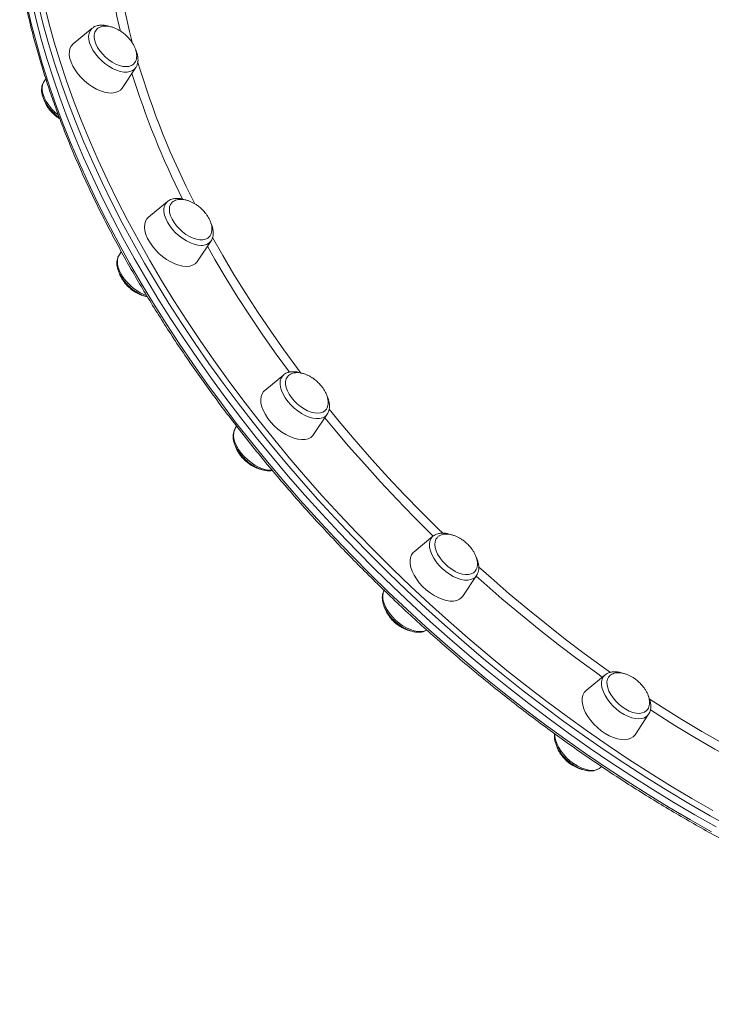
# Model space of a CAD drawing. Units: millimetres. Extents: x -19311 to 24870, y -5431 to 8544.
# Drawn here: x -8063 to -7728, y 5568 to 6045 of the extents above; entities that cross this region are included whole.
import ezdxf

# ---------------------------------------------------------------- set-up
doc = ezdxf.new("R2010")
doc.units = ezdxf.units.MM

msp = doc.modelspace()

# ---------------------------------------------------------------- linework, layer by layer
at = {"color": 7, "linetype": 'Continuous', "lineweight": 15}
for p, q in [((-8027.43, 6040.48), (-8036.61, 6032.94)), ((-8027.43, 6040.48), (-8027.34, 6040.55)), ((-8018.89, 6041.29), (-8019.89, 6041.58)), ((-8012.96, 6011.54), (-8006.37, 6021.42)), ((-8049.9, 6016.03), (-8050.87, 6014.58)), ((-7991.02, 5956.65), (-8000.2, 5949.11)), ((-7991.02, 5956.65), (-7990.91, 5956.74)), ((-7976.55, 5927.71), (-7969.96, 5937.59)), ((-8013.36, 5932.4), (-8014.46, 5930.76)), ((-7934.81, 5872.83), (-7934.73, 5872.89)), ((-7934.81, 5872.83), (-7943.99, 5865.29)), ((-7920.34, 5843.89), (-7913.75, 5853.77)), ((-7957.58, 5847.93), (-7958.25, 5846.93)), ((-7862.63, 5794.72), (-7871.8, 5787.18)), ((-7860.07, 5794.52), (-7860.31, 5794.35)), ((-7848.16, 5765.78), (-7841.57, 5775.66)), ((-7779.38, 5727.64), (-7788.56, 5720.1)), ((-7764.91, 5698.7), (-7758.32, 5708.58)), ((-7758.23, 5708.73), (-7758.32, 5708.58)), ((-7781.76, 5682.68), (-7781.05, 5683.26))]:
    msp.add_line(p, q, dxfattribs=at)
at = {"color": 8, "linetype": 'Continuous', "lineweight": 15, "flags": 128}
for points in [[(-7992.33, 6186.7), (-7993.69, 6184.71), (-7997.19, 6179.15), (-8000.41, 6173.38), (-8003.35, 6167.39), (-8006.02, 6161.19), (-8008.4, 6154.8), (-8010.5, 6148.2), (-8012.31, 6141.42), (-8013.83, 6134.45), (-8015.07, 6127.3), (-8016.01, 6119.99), (-8016.66, 6112.5), (-8017.02, 6104.86), (-8017.09, 6097.07), (-8016.87, 6089.14), (-8016.35, 6081.07), (-8015.54, 6072.87), (-8014.44, 6064.55), (-8013.05, 6056.12), (-8011.37, 6047.58), (-8009.41, 6038.94), (-8007.93, 6033.09)], [(-8058.9, 6051.26), (-8056.75, 6042.05), (-8054.31, 6032.76), (-8051.59, 6023.38), (-8048.58, 6013.93), (-8045.3, 6004.42), (-8041.75, 5994.84), (-8037.92, 5985.22), (-8033.82, 5975.55), (-8029.45, 5965.84), (-8024.82, 5956.11), (-8019.93, 5946.36), (-8014.79, 5936.6), (-8009.39, 5926.83), (-8003.75, 5917.06), (-7997.86, 5907.31), (-7991.74, 5897.58), (-7985.38, 5887.88), (-7978.8, 5878.21), (-7971.99, 5868.58), (-7964.97, 5859.01), (-7957.74, 5849.49), (-7950.3, 5840.04), (-7942.66, 5830.66), (-7934.83, 5821.37), (-7926.81, 5812.17), (-7918.61, 5803.06), (-7910.24, 5794.05), (-7901.7, 5785.16), (-7893, 5776.39), (-7884.15, 5767.74), (-7875.16, 5759.22), (-7866.02, 5750.84), (-7856.75, 5742.61), (-7847.36, 5734.54), (-7837.86, 5726.62), (-7828.24, 5718.86), (-7818.53, 5711.28), (-7808.72, 5703.88), (-7798.83, 5696.66), (-7788.86, 5689.63), (-7778.82, 5682.8), (-7768.72, 5676.17), (-7758.57, 5669.74), (-7748.37, 5663.53), (-7738.14, 5657.54), (-7727.88, 5651.76)], [(-8007.66, 5936.64), (-8012.93, 5946.4), (-8017.95, 5956.16), (-8022.71, 5965.91), (-8027.21, 5975.62), (-8031.44, 5985.31), (-8035.41, 5994.96), (-8039.1, 6004.56), (-8042.52, 6014.11), (-8045.66, 6023.59), (-8048.52, 6033.01), (-8051.1, 6042.34), (-8053.4, 6051.59)], [(-8050.66, 6052.3), (-8048.38, 6043.09), (-8045.81, 6033.8), (-8042.96, 6024.42), (-8039.83, 6014.98), (-8036.43, 6005.48), (-8032.75, 5995.92), (-8028.81, 5986.32), (-8024.59, 5976.68), (-8020.11, 5967), (-8015.37, 5957.3), (-8010.38, 5947.59), (-8005.13, 5937.87)], [(-8013.95, 6019.61), (-8015.77, 6020.2), (-8017.62, 6021.04), (-8019.47, 6022.12), (-8021.27, 6023.39), (-8022.96, 6024.85), (-8024.52, 6026.44), (-8025.91, 6028.13), (-8027.08, 6029.87), (-8028.01, 6031.64), (-8028.68, 6033.37), (-8029.07, 6035.03), (-8029.17, 6036.58), (-8028.98, 6037.98), (-8028.5, 6039.19), (-8027.75, 6040.19), (-8027.43, 6040.48)], [(-8006.37, 6021.42), (-8006.93, 6020.74), (-8007.94, 6019.98), (-8009.18, 6019.48), (-8010.62, 6019.25), (-8012.22, 6019.29), (-8013.95, 6019.61)], [(-8043.79, 5998.44), (-8043.82, 5998.47), (-8045.52, 5999.92), (-8047.08, 6001.51), (-8048.46, 6003.2), (-8049.64, 6004.95), (-8050.57, 6006.71), (-8051.24, 6008.44), (-8051.63, 6010.1), (-8051.73, 6011.65), (-8051.54, 6013.05), (-8051.06, 6014.26), (-8050.87, 6014.58)], [(-7974.73, 5935.41), (-7976.38, 5935.55), (-7978.15, 5935.96), (-7979.98, 5936.63), (-7981.84, 5937.55), (-7983.67, 5938.7), (-7985.44, 5940.04), (-7987.09, 5941.54), (-7988.6, 5943.17), (-7989.92, 5944.88), (-7991.01, 5946.64), (-7991.86, 5948.39), (-7992.43, 5950.11), (-7992.73, 5951.74), (-7992.73, 5953.24), (-7992.45, 5954.58), (-7991.88, 5955.72), (-7991.04, 5956.64), (-7991.02, 5956.65)], [(-7718.29, 5653.88), (-7728.56, 5659.54), (-7738.8, 5665.43), (-7749.02, 5671.54), (-7759.19, 5677.86), (-7769.32, 5684.39), (-7779.39, 5691.12), (-7789.39, 5698.05), (-7799.33, 5705.17), (-7809.18, 5712.48), (-7818.94, 5719.98), (-7828.61, 5727.64), (-7838.17, 5735.48), (-7847.62, 5743.48), (-7856.95, 5751.64), (-7866.15, 5759.94), (-7875.21, 5768.39), (-7884.14, 5776.97), (-7892.92, 5785.68), (-7901.53, 5794.52), (-7909.99, 5803.47), (-7918.28, 5812.52), (-7926.38, 5821.68), (-7934.31, 5830.93), (-7942.05, 5840.27), (-7949.58, 5849.68), (-7956.92, 5859.16), (-7964.05, 5868.71), (-7970.97, 5878.31), (-7977.66, 5887.96), (-7984.13, 5897.65), (-7990.37, 5907.37), (-7996.38, 5917.11), (-8002.14, 5926.87), (-8007.66, 5936.64)], [(-8005.13, 5937.87), (-7999.64, 5928.15), (-7993.9, 5918.43), (-7987.92, 5908.73), (-7981.71, 5899.06), (-7975.27, 5889.42), (-7968.61, 5879.81), (-7961.72, 5870.25), (-7954.63, 5860.75), (-7947.32, 5851.31), (-7939.82, 5841.94), (-7932.12, 5832.65), (-7924.23, 5823.44), (-7916.16, 5814.32), (-7907.91, 5805.31), (-7899.49, 5796.4), (-7890.91, 5787.61), (-7882.18, 5778.93), (-7873.29, 5770.39), (-7864.27, 5761.98), (-7855.11, 5753.72), (-7845.82, 5745.6), (-7836.42, 5737.64), (-7826.9, 5729.83), (-7817.28, 5722.2), (-7807.56, 5714.74), (-7797.75, 5707.47), (-7787.87, 5700.38), (-7777.91, 5693.48), (-7767.88, 5686.77), (-7757.8, 5680.27), (-7747.68, 5673.98), (-7737.51, 5667.91), (-7727.31, 5662.05)], [(-7932.07, 5874.1), (-7938.47, 5882.87), (-7944.85, 5891.96), (-7951.01, 5901.1), (-7956.94, 5910.26), (-7962.64, 5919.45), (-7968.1, 5928.65), (-7971.71, 5934.98)], [(-7969.25, 5939.22), (-7964.32, 5930.53), (-7958.88, 5921.35), (-7953.19, 5912.19), (-7947.27, 5903.05), (-7941.13, 5893.95), (-7934.76, 5884.89), (-7928.17, 5875.88), (-7926.49, 5873.63)], [(-8001.15, 5911.17), (-8002.54, 5911.7), (-8004.4, 5912.62), (-8006.23, 5913.77), (-8008, 5915.11), (-8009.65, 5916.61), (-8011.16, 5918.24), (-8012.47, 5919.95), (-8013.57, 5921.71), (-8014.41, 5923.47), (-8014.99, 5925.18), (-8015.29, 5926.81), (-8015.29, 5928.31), (-8015, 5929.65), (-8014.46, 5930.76)], [(-7916.12, 5851.97), (-7917.5, 5851.64), (-7919.05, 5851.6), (-7920.75, 5851.83), (-7922.54, 5852.33), (-7924.39, 5853.09), (-7926.24, 5854.09), (-7928.06, 5855.3), (-7929.79, 5856.7), (-7931.4, 5858.25), (-7932.85, 5859.91), (-7934.09, 5861.64), (-7935.11, 5863.4), (-7935.87, 5865.15), (-7936.35, 5866.84), (-7936.55, 5868.43), (-7936.46, 5869.88), (-7936.07, 5871.16), (-7935.41, 5872.23), (-7934.81, 5872.83)], [(-7912.89, 5856.19), (-7907.17, 5849.22), (-7899.77, 5840.49), (-7892.2, 5831.85), (-7884.44, 5823.31), (-7876.51, 5814.88), (-7868.41, 5806.56), (-7860.16, 5798.36), (-7857.88, 5796.14)], [(-7862.47, 5794.79), (-7863.75, 5796.04), (-7872.01, 5804.27), (-7880.12, 5812.63), (-7888.06, 5821.09), (-7895.83, 5829.67), (-7903.42, 5838.34), (-7910.83, 5847.1), (-7914.9, 5852.05)], [(-7940.46, 5826.68), (-7941.61, 5826.67), (-7943.31, 5826.9), (-7945.1, 5827.4), (-7946.95, 5828.16), (-7948.8, 5829.16), (-7950.62, 5830.37), (-7952.35, 5831.77), (-7953.96, 5833.32), (-7955.41, 5834.98), (-7956.65, 5836.71), (-7957.67, 5838.47), (-7958.43, 5840.22), (-7958.91, 5841.91), (-7959.11, 5843.5), (-7959.02, 5844.95), (-7958.63, 5846.23), (-7958.25, 5846.93)], [(-7841.57, 5775.66), (-7842.12, 5774.98), (-7843.13, 5774.22), (-7844.37, 5773.72), (-7845.81, 5773.49), (-7847.42, 5773.53), (-7849.15, 5773.85), (-7850.97, 5774.44), (-7852.82, 5775.28), (-7854.67, 5776.36), (-7856.46, 5777.63), (-7858.16, 5779.09), (-7859.72, 5780.68), (-7861.1, 5782.37), (-7862.27, 5784.11), (-7863.2, 5785.88), (-7863.87, 5787.61), (-7864.26, 5789.27), (-7864.36, 5790.82), (-7864.17, 5792.22), (-7863.7, 5793.43), (-7862.96, 5794.41)], [(-7840.57, 5779.94), (-7834.55, 5774.57), (-7825.75, 5766.93), (-7816.83, 5759.44), (-7807.8, 5752.13), (-7798.67, 5744.98), (-7789.45, 5738.01), (-7780.14, 5731.23), (-7776.75, 5728.82)], [(-7780.74, 5726.53), (-7783.59, 5728.57), (-7792.91, 5735.39), (-7802.15, 5742.4), (-7811.3, 5749.59), (-7820.34, 5756.95), (-7829.28, 5764.47), (-7838.09, 5772.14), (-7841.74, 5775.4)], [(-7865.65, 5749.31), (-7865.69, 5749.29), (-7866.93, 5748.79), (-7868.37, 5748.56), (-7869.98, 5748.61), (-7871.71, 5748.93), (-7873.52, 5749.52), (-7875.38, 5750.36), (-7877.23, 5751.43), (-7879.02, 5752.71), (-7880.72, 5754.16), (-7882.28, 5755.75), (-7883.66, 5757.44), (-7884.83, 5759.19), (-7885.76, 5760.95), (-7886.43, 5762.68), (-7886.82, 5764.34), (-7886.92, 5765.89), (-7886.73, 5767.29), (-7886.26, 5768.5), (-7886.06, 5768.82)], [(-7758.32, 5708.58), (-7758.35, 5708.54), (-7759.19, 5707.62), (-7760.28, 5706.95), (-7761.59, 5706.53), (-7763.09, 5706.4), (-7764.74, 5706.53), (-7766.51, 5706.95), (-7768.34, 5707.62), (-7770.2, 5708.54), (-7772.03, 5709.68), (-7773.8, 5711.02), (-7775.46, 5712.53), (-7776.96, 5714.16), (-7778.28, 5715.87), (-7779.37, 5717.63), (-7780.22, 5719.38), (-7780.79, 5721.1), (-7781.09, 5722.72), (-7781.09, 5724.23), (-7780.81, 5725.57), (-7780.24, 5726.71), (-7779.4, 5727.63), (-7779.38, 5727.64)], [(-7758, 5716.06), (-7751.79, 5712.04), (-7742.23, 5706.05), (-7732.63, 5700.28), (-7722.99, 5694.72), (-7713.33, 5689.39), (-7703.66, 5684.28), (-7693.97, 5679.41), (-7689.05, 5677.02)], [(-7693.05, 5674.29), (-7697.21, 5676.32), (-7706.92, 5681.25), (-7716.62, 5686.4), (-7726.31, 5691.79), (-7735.97, 5697.39), (-7745.6, 5703.21), (-7755.18, 5709.25), (-7757.44, 5710.71)], [(-7781.76, 5682.68), (-7782.84, 5682.02), (-7784.15, 5681.61), (-7785.65, 5681.47), (-7787.3, 5681.61), (-7789.07, 5682.02), (-7790.9, 5682.69), (-7792.76, 5683.61), (-7794.59, 5684.76), (-7796.36, 5686.1), (-7798.01, 5687.6), (-7799.52, 5689.23), (-7800.83, 5690.94), (-7801.93, 5692.7), (-7802.78, 5694.46), (-7803.35, 5696.17), (-7803.65, 5697.8), (-7803.67, 5699.09)]]:
    msp.add_lwpolyline(points, dxfattribs=at)
at = {"color": 7, "linetype": 'Continuous', "lineweight": 15, "flags": 128}
for points in [[(-8056.67, 6053.72), (-8054.52, 6044.51), (-8052.08, 6035.22), (-8049.36, 6025.85), (-8046.36, 6016.4), (-8043.07, 6006.88), (-8039.52, 5997.31), (-8035.69, 5987.68), (-8031.59, 5978.01), (-8027.22, 5968.31), (-8022.59, 5958.57), (-8017.7, 5948.82), (-8012.56, 5939.06), (-8007.16, 5929.29), (-8001.52, 5919.53), (-7995.63, 5909.77), (-7989.51, 5900.04), (-7983.15, 5890.34), (-7976.57, 5880.67), (-7969.76, 5871.04), (-7962.74, 5861.47), (-7955.51, 5851.95), (-7948.07, 5842.5), (-7940.43, 5833.13), (-7932.6, 5823.83), (-7924.58, 5814.63), (-7916.38, 5805.52), (-7908.01, 5796.52), (-7899.47, 5787.62), (-7890.78, 5778.85), (-7881.92, 5770.2), (-7872.93, 5761.68), (-7863.79, 5753.31), (-7854.52, 5745.08), (-7845.13, 5737), (-7835.63, 5729.08), (-7826.01, 5721.33), (-7816.3, 5713.75), (-7806.49, 5706.34), (-7796.6, 5699.13), (-7786.63, 5692.1), (-7776.59, 5685.26), (-7766.49, 5678.63), (-7756.34, 5672.21), (-7746.14, 5665.99), (-7735.91, 5660), (-7725.65, 5654.22)], [(-8056.67, 6053.72), (-8054.52, 6044.51), (-8052.08, 6035.22), (-8049.36, 6025.85), (-8046.36, 6016.4), (-8043.07, 6006.88), (-8039.52, 5997.31), (-8035.69, 5987.68), (-8031.59, 5978.01), (-8027.22, 5968.31), (-8022.59, 5958.57), (-8017.7, 5948.82), (-8012.56, 5939.06), (-8007.16, 5929.29), (-8001.52, 5919.53), (-7995.63, 5909.77), (-7989.51, 5900.04), (-7983.15, 5890.34), (-7976.57, 5880.67), (-7969.76, 5871.04), (-7962.74, 5861.47), (-7955.51, 5851.95), (-7948.07, 5842.5), (-7940.43, 5833.13), (-7932.6, 5823.83), (-7924.58, 5814.63), (-7916.38, 5805.52), (-7908.01, 5796.52), (-7899.47, 5787.62), (-7890.78, 5778.85), (-7881.92, 5770.2), (-7872.93, 5761.68), (-7863.79, 5753.31), (-7854.52, 5745.08), (-7845.13, 5737), (-7835.63, 5729.08), (-7826.01, 5721.33), (-7816.3, 5713.75), (-7806.49, 5706.34), (-7796.6, 5699.13), (-7786.63, 5692.1), (-7776.59, 5685.26), (-7766.49, 5678.63), (-7756.34, 5672.21), (-7746.14, 5665.99), (-7735.91, 5660), (-7725.65, 5654.22)], [(-8025.43, 6039.8), (-8025.61, 6039.59), (-8026.2, 6038.57), (-8026.5, 6037.34), (-8026.52, 6035.96), (-8026.24, 6034.44), (-8025.67, 6032.84), (-8024.84, 6031.2), (-8023.76, 6029.57), (-8022.48, 6028), (-8021.01, 6026.53), (-8019.41, 6025.21), (-8017.73, 6024.07), (-8016, 6023.14), (-8014.29, 6022.45), (-8012.63, 6022.03), (-8011.08, 6021.88), (-8009.69, 6022), (-8008.48, 6022.41), (-8007.5, 6023.07), (-8007.16, 6023.44)], [(-8036.61, 6032.94), (-8036.72, 6032.84), (-8037.6, 6031.84), (-8038.2, 6030.61), (-8038.51, 6029.18), (-8038.53, 6027.58), (-8038.26, 6025.86), (-8037.69, 6024.04), (-8036.84, 6022.16), (-8035.74, 6020.28), (-8034.4, 6018.43), (-8032.86, 6016.65), (-8031.15, 6014.98), (-8029.31, 6013.47), (-8027.38, 6012.14), (-8025.4, 6011.02), (-8023.42, 6010.14), (-8021.48, 6009.51), (-8019.62, 6009.16), (-8017.89, 6009.09), (-8016.33, 6009.3), (-8014.96, 6009.79), (-8013.83, 6010.54), (-8012.96, 6011.54)], [(-7989.15, 5955.83), (-7989.56, 5955.24), (-7989.99, 5954.1), (-7990.14, 5952.79), (-7989.99, 5951.32), (-7989.56, 5949.75), (-7988.85, 5948.13), (-7987.88, 5946.49), (-7986.68, 5944.89), (-7985.29, 5943.37), (-7983.75, 5941.97), (-7982.1, 5940.74), (-7980.39, 5939.71), (-7978.66, 5938.91), (-7976.97, 5938.36), (-7975.37, 5938.09), (-7973.9, 5938.09), (-7972.6, 5938.36), (-7971.52, 5938.91), (-7970.84, 5939.51)], [(-8000.2, 5949.11), (-8001, 5948.29), (-8001.67, 5947.11), (-8002.06, 5945.73), (-8002.15, 5944.17), (-8001.95, 5942.47), (-8001.45, 5940.67), (-8000.67, 5938.81), (-7999.63, 5936.93), (-7998.35, 5935.06), (-7996.86, 5933.26), (-7995.18, 5931.56), (-7993.37, 5930.01), (-7991.46, 5928.63), (-7989.49, 5927.45), (-7987.5, 5926.51), (-7985.55, 5925.82), (-7983.67, 5925.4), (-7981.9, 5925.26), (-7980.3, 5925.4), (-7978.88, 5925.82), (-7977.68, 5926.51), (-7976.74, 5927.45), (-7976.55, 5927.71)], [(-7932.89, 5872.06), (-7933.05, 5871.86), (-7933.62, 5870.83), (-7933.9, 5869.59), (-7933.88, 5868.18), (-7933.58, 5866.66), (-7932.99, 5865.05), (-7932.14, 5863.42), (-7931.05, 5861.79), (-7929.74, 5860.23), (-7928.26, 5858.77), (-7926.66, 5857.46), (-7924.96, 5856.33), (-7923.24, 5855.42), (-7921.53, 5854.76), (-7919.88, 5854.36), (-7918.34, 5854.23), (-7916.96, 5854.38), (-7915.77, 5854.8), (-7914.82, 5855.49), (-7914.7, 5855.61)], [(-7943.99, 5865.29), (-7944.57, 5864.72), (-7945.32, 5863.6), (-7945.78, 5862.27), (-7945.94, 5860.75), (-7945.81, 5859.09), (-7945.39, 5857.31), (-7944.68, 5855.46), (-7943.7, 5853.57), (-7942.48, 5851.7), (-7941.04, 5849.88), (-7939.41, 5848.15), (-7937.62, 5846.56), (-7935.73, 5845.13), (-7933.77, 5843.9), (-7931.79, 5842.9), (-7929.82, 5842.14), (-7927.92, 5841.66), (-7926.12, 5841.44), (-7924.47, 5841.51), (-7923, 5841.87), (-7921.75, 5842.49), (-7920.74, 5843.37), (-7920.34, 5843.89)], [(-7862.96, 5794.41), (-7862.95, 5794.43), (-7862.63, 5794.72)], [(-7860.52, 5794.15), (-7861.21, 5793.22), (-7861.62, 5792.07), (-7861.74, 5790.73), (-7861.57, 5789.26), (-7861.11, 5787.69), (-7860.38, 5786.06), (-7859.39, 5784.42), (-7858.18, 5782.82), (-7856.77, 5781.31), (-7855.22, 5779.93), (-7853.56, 5778.71), (-7851.84, 5777.7), (-7850.12, 5776.92), (-7848.44, 5776.4), (-7846.84, 5776.14), (-7845.38, 5776.16), (-7844.1, 5776.46), (-7843.04, 5777.03), (-7842.51, 5777.5)], [(-7871.8, 5787.18), (-7872.16, 5786.85), (-7872.97, 5785.79), (-7873.5, 5784.51), (-7873.74, 5783.03), (-7873.69, 5781.4), (-7873.34, 5779.65), (-7872.7, 5777.81), (-7871.78, 5775.93), (-7870.62, 5774.05), (-7869.23, 5772.22), (-7867.64, 5770.46), (-7865.9, 5768.83), (-7864.03, 5767.36), (-7862.08, 5766.07), (-7860.1, 5765.01), (-7858.12, 5764.2), (-7856.2, 5763.64), (-7854.37, 5763.36), (-7852.68, 5763.36), (-7851.16, 5763.64), (-7849.85, 5764.2), (-7848.78, 5765.01), (-7848.16, 5765.78)], [(-7778.22, 5725.54), (-7778.48, 5724.29), (-7778.44, 5722.87), (-7778.11, 5721.34), (-7777.5, 5719.73), (-7776.63, 5718.09), (-7775.52, 5716.47), (-7774.2, 5714.91), (-7772.71, 5713.47), (-7771.09, 5712.17), (-7769.39, 5711.06), (-7767.67, 5710.17), (-7765.96, 5709.53), (-7764.32, 5709.15), (-7762.79, 5709.04), (-7761.42, 5709.22), (-7760.26, 5709.66), (-7759.32, 5710.37), (-7759.13, 5710.58)], [(-7777.45, 5726.89), (-7777.68, 5726.6), (-7778.22, 5725.54)], [(-7790.15, 5717.77), (-7790.47, 5716.34), (-7790.49, 5714.75), (-7790.21, 5713.02), (-7789.64, 5711.2), (-7788.8, 5709.33), (-7787.69, 5707.44), (-7786.36, 5705.59), (-7784.81, 5703.81), (-7783.1, 5702.15), (-7781.26, 5700.63), (-7779.33, 5699.3), (-7777.35, 5698.18), (-7775.37, 5697.3), (-7773.43, 5696.68), (-7771.57, 5696.33), (-7769.85, 5696.26), (-7768.28, 5696.47), (-7766.92, 5696.96), (-7765.78, 5697.71), (-7764.91, 5698.7)]]:
    msp.add_lwpolyline(points, dxfattribs=at)
at = {"color": 8, "linetype": 'Continuous', "lineweight": 15}
for centre, radius, start, end in [((-7764.81, 6100.53), 256.47, 180.4834, 193.8644), ((-7615.6, 6140.83), 406.92, 196.6418, 207.0909), ((-7619.75, 6139.55), 406.84, 197.2886, 206.5328), ((-7974.32, 5940.8), 5.41, 265.6552, 323.604), ((-7917.59, 5856.36), 4.64, 288.5438, 325.9862)]:
    msp.add_arc(centre, radius, start, end, dxfattribs=at)
at = {"color": 7, "linetype": 'Continuous', "lineweight": 15}
msp.add_arc((-7785.31, 5716.17), 5.1, 129.5241, 161.65, dxfattribs=at)
for points, knots in [([(-8043.63, 6201.7), (-8044.2, 6200.74), (-8045.92, 6197.88), (-8048.51, 6192.91), (-8051.41, 6186.79), (-8054.04, 6180.48), (-8056.43, 6173.99), (-8058.56, 6167.33), (-8060.43, 6160.49), (-8062.05, 6153.49), (-8063.4, 6146.32), (-8064.49, 6139), (-8065.32, 6131.53), (-8065.89, 6123.91), (-8066.19, 6116.16), (-8066.23, 6108.27), (-8066.01, 6100.25), (-8065.52, 6092.11), (-8064.77, 6083.85), (-8063.76, 6075.48), (-8062.48, 6067.01), (-8060.95, 6058.45), (-8059.15, 6049.79), (-8057.1, 6041.04), (-8054.79, 6032.22), (-8052.23, 6023.32), (-8049.41, 6014.36), (-8046.35, 6005.34), (-8043.03, 5996.27), (-8039.47, 5987.15), (-8035.66, 5977.99), (-8031.62, 5968.8), (-8027.34, 5959.58), (-8022.82, 5950.35), (-8018.07, 5941.1), (-8013.1, 5931.84), (-8007.9, 5922.58), (-8002.48, 5913.33), (-7996.84, 5904.1), (-7990.99, 5894.88), (-7984.94, 5885.69), (-7978.68, 5876.54), (-7972.22, 5867.42), (-7965.57, 5858.35), (-7958.73, 5849.34), (-7951.7, 5840.38), (-7944.5, 5831.49), (-7937.12, 5822.67), (-7929.57, 5813.94), (-7921.86, 5805.28), (-7913.99, 5796.72), (-7905.97, 5788.26), (-7897.8, 5779.9), (-7889.5, 5771.65), (-7881.06, 5763.51), (-7872.49, 5755.5), (-7863.79, 5747.62), (-7854.99, 5739.86), (-7846.07, 5732.25), (-7837.05, 5724.78), (-7827.94, 5717.46), (-7818.73, 5710.3), (-7809.44, 5703.29), (-7800.08, 5696.45), (-7790.64, 5689.78), (-7781.15, 5683.29), (-7771.59, 5676.98), (-7761.99, 5670.85), (-7752.34, 5664.9), (-7742.66, 5659.15), (-7732.96, 5653.6), (-7723.23, 5648.25), (-7713.48, 5643.11), (-7703.73, 5638.17), (-7693.98, 5633.45), (-7684.24, 5628.94), (-7674.51, 5624.65), (-7664.8, 5620.58), (-7655.11, 5616.74), (-7645.47, 5613.13), (-7635.86, 5609.75), (-7626.31, 5606.6), (-7616.8, 5603.69), (-7607.37, 5601.01), (-7598, 5598.57), (-7588.7, 5596.38), (-7579.49, 5594.43), (-7570.37, 5592.72), (-7561.35, 5591.26), (-7552.42, 5590.05), (-7543.61, 5589.09), (-7534.91, 5588.37), (-7526.33, 5587.91), (-7517.88, 5587.69), (-7509.57, 5587.72), (-7501.39, 5588.01), (-7493.36, 5588.54), (-7485.49, 5589.33), (-7477.77, 5590.36), (-7470.22, 5591.65), (-7462.83, 5593.18), (-7455.62, 5594.96), (-7448.59, 5596.98), (-7441.75, 5599.24), (-7435.1, 5601.75), (-7428.64, 5604.5), (-7422.38, 5607.49), (-7416.33, 5610.71), (-7410.5, 5614.17), (-7405.85, 5617.16), (-7403.22, 5619.09), (-7402.39, 5619.7)], [0, 0, 0, 0, 0.0046268, 0.0138508, 0.0230777, 0.0323079, 0.0415417, 0.0507792, 0.0600204, 0.0692653, 0.0785138, 0.0877655, 0.0970204, 0.1062781, 0.1155382, 0.1248006, 0.1340648, 0.1433305, 0.1525976, 0.1618658, 0.1711347, 0.1804043, 0.1896743, 0.1989447, 0.2082152, 0.2174857, 0.2267561, 0.2360264, 0.2452965, 0.2545664, 0.263836, 0.2731052, 0.2823742, 0.2916428, 0.300911, 0.310179, 0.3194465, 0.3287138, 0.3379807, 0.3472473, 0.3565136, 0.3657796, 0.3750453, 0.3843108, 0.393576, 0.402841, 0.4121058, 0.4213705, 0.4306349, 0.4398992, 0.4491634, 0.4584275, 0.4676915, 0.4769554, 0.4862193, 0.4954831, 0.5047469, 0.5140107, 0.5232745, 0.5325384, 0.5418023, 0.5510663, 0.5603304, 0.5695946, 0.5788589, 0.5881234, 0.5973881, 0.6066529, 0.615918, 0.6251832, 0.6344488, 0.6437145, 0.6529806, 0.662247, 0.6715137, 0.6807807, 0.690048, 0.6993157, 0.7085838, 0.7178523, 0.7271211, 0.7363903, 0.7456599, 0.7549298, 0.7642001, 0.7734707, 0.7827416, 0.7920127, 0.8012841, 0.8105555, 0.819827, 0.8290984, 0.8383695, 0.8476402, 0.8569104, 0.8661798, 0.8754482, 0.8847154, 0.8939811, 0.9032449, 0.9125066, 0.9217659, 0.9310224, 0.9402758, 0.9495259, 0.9587725, 0.9680153, 0.9772543, 0.9864895, 0.995721, 1, 1, 1, 1]), ([(-8019.89, 6041.58), (-8020.21, 6041.66), (-8021.13, 6041.87), (-8022.61, 6042.02), (-8024.22, 6041.92), (-8025.63, 6041.54), (-8026.66, 6041.09), (-8027.14, 6040.67), (-8027.28, 6040.54)], [0, 0, 0, 0, 0.1143112, 0.3303352, 0.5466111, 0.7363274, 0.9191506, 1, 1, 1, 1]), ([(-8011.26, 6037.18), (-8011.8, 6037.64), (-8012.56, 6038.28), (-8013.76, 6039.11), (-8014.82, 6039.75), (-8016.11, 6040.4), (-8017.48, 6040.93), (-8018.9, 6041.32), (-8020.33, 6041.53), (-8021.71, 6041.52), (-8023.01, 6041.3), (-8024.16, 6040.83), (-8024.97, 6040.31), (-8025.31, 6039.89), (-8025.4, 6039.78)], [0, 0, 0, 0, 0.115945, 0.162912, 0.240779, 0.321638, 0.408015, 0.497588, 0.589238, 0.682149, 0.77588, 0.870348, 0.965807, 1, 1, 1, 1]), ([(-8007.16, 6023.49), (-8007.04, 6023.62), (-8006.64, 6024.06), (-8006.22, 6025.03), (-8005.93, 6026.33), (-8005.92, 6027.74), (-8006.15, 6029.2), (-8006.62, 6030.7), (-8007.3, 6032.2), (-8008.11, 6033.55), (-8008.94, 6034.69), (-8009.94, 6035.9), (-8010.74, 6036.68), (-8011.26, 6037.18)], [0, 0, 0, 0, 0.043629, 0.144296, 0.248229, 0.344667, 0.442643, 0.54192, 0.641435, 0.737674, 0.815116, 0.880753, 1, 1, 1, 1]), ([(-8006.33, 6021.5), (-8006.3, 6021.54), (-8005.99, 6021.93), (-8005.64, 6022.84), (-8005.3, 6024.21), (-8005.26, 6025.71), (-8005.48, 6027.31), (-8005.87, 6028.75), (-8006.28, 6029.65), (-8006.44, 6029.99)], [0, 0, 0, 0, 0.018472, 0.184377, 0.352142, 0.525583, 0.70597, 0.89173, 1, 1, 1, 1]), ([(-8050.9, 6014.49), (-8050.94, 6014.43), (-8051.27, 6014.02), (-8051.63, 6013.08), (-8051.94, 6011.71), (-8051.97, 6010.2), (-8051.74, 6008.59), (-8051.24, 6006.9), (-8050.47, 6005.17), (-8049.47, 6003.46), (-8048.25, 6001.79), (-8046.86, 6000.21), (-8045.31, 5998.77), (-8044.13, 5997.79), (-8043.46, 5997.35), (-8043.37, 5997.3)], [0, 0, 0, 0, 0.013696, 0.094405, 0.17615, 0.260728, 0.348678, 0.439167, 0.530784, 0.622333, 0.713525, 0.8044, 0.895111, 0.985847, 1, 1, 1, 1]), ([(-8050.8, 6006.01), (-8050.73, 6005.77), (-8050.52, 6005.03), (-8049.92, 6003.8), (-8049.13, 6002.44), (-8048.3, 6001.3), (-8047.3, 6000.09), (-8046.5, 5999.32), (-8045.98, 5998.82)], [0, 0, 0, 0, 0.093704, 0.290591, 0.480996, 0.634213, 0.764073, 1, 1, 1, 1]), ([(-8045.98, 5998.82), (-8045.43, 5998.36), (-8044.67, 5997.71), (-8043.71, 5997.04), (-8043.31, 5996.8), (-8043.15, 5996.71)], [0, 0, 0, 0, 0.598463, 0.840888, 1, 1, 1, 1]), ([(-8266.79, 5955.03), (-8266.82, 5954.98), (-8268.02, 5953.04), (-8270.15, 5949.04), (-8273.16, 5943.01), (-8275.9, 5936.77), (-8278.39, 5930.35), (-8280.62, 5923.76), (-8282.6, 5916.99), (-8284.31, 5910.05), (-8285.77, 5902.95), (-8286.97, 5895.69), (-8287.9, 5888.28), (-8288.57, 5880.72), (-8288.98, 5873.02), (-8289.13, 5865.18), (-8289.01, 5857.21), (-8288.63, 5849.12), (-8287.98, 5840.91), (-8287.08, 5832.59), (-8285.91, 5824.16), (-8284.48, 5815.63), (-8282.79, 5807), (-8280.84, 5798.29), (-8278.63, 5789.5), (-8276.17, 5780.63), (-8273.45, 5771.7), (-8270.49, 5762.7), (-8267.27, 5753.65), (-8263.81, 5744.55), (-8260.1, 5735.4), (-8256.15, 5726.22), (-8251.96, 5717.02), (-8247.54, 5707.79), (-8242.89, 5698.54), (-8238, 5689.29), (-8232.89, 5680.03), (-8227.56, 5670.77), (-8222.01, 5661.53), (-8216.25, 5652.31), (-8210.27, 5643.11), (-8204.1, 5633.94), (-8197.72, 5624.8), (-8191.14, 5615.72), (-8184.38, 5606.68), (-8177.42, 5597.7), (-8170.29, 5588.78), (-8162.98, 5579.93), (-8155.5, 5571.16), (-8147.85, 5562.48), (-8140.05, 5553.88), (-8132.09, 5545.37), (-8123.98, 5536.97), (-8115.73, 5528.68), (-8107.34, 5520.5), (-8098.82, 5512.43), (-8090.18, 5504.5), (-8081.42, 5496.69), (-8072.54, 5489.02), (-8063.56, 5481.49), (-8054.49, 5474.11), (-8045.32, 5466.89), (-8036.06, 5459.82), (-8026.72, 5452.91), (-8017.32, 5446.17), (-8007.84, 5439.61), (-7998.31, 5433.22), (-7988.73, 5427.01), (-7979.1, 5421), (-7969.43, 5415.17), (-7959.73, 5409.54), (-7950.01, 5404.11), (-7940.27, 5398.88), (-7930.53, 5393.86), (-7920.77, 5389.05), (-7911.03, 5384.46), (-7901.29, 5380.08), (-7891.57, 5375.92), (-7881.88, 5371.99), (-7872.21, 5368.29), (-7862.59, 5364.81), (-7853.01, 5361.57), (-7843.49, 5358.56), (-7834.03, 5355.79), (-7824.63, 5353.26), (-7815.3, 5350.97), (-7806.06, 5348.92), (-7796.9, 5347.11), (-7787.83, 5345.55), (-7778.87, 5344.24), (-7770.01, 5343.18), (-7761.26, 5342.36), (-7752.64, 5341.8), (-7744.8, 5341.5), (-7739.89, 5341.46), (-7737.76, 5341.45)], [0, 0, 0, 0, 0.000299, 0.011145, 0.021995, 0.032848, 0.043706, 0.054568, 0.065434, 0.076304, 0.087179, 0.098058, 0.108941, 0.119827, 0.130716, 0.141608, 0.152502, 0.163398, 0.174296, 0.185195, 0.196095, 0.206996, 0.217898, 0.2288, 0.239702, 0.250605, 0.261507, 0.272409, 0.283311, 0.294213, 0.305114, 0.316016, 0.326916, 0.337817, 0.348716, 0.359616, 0.370515, 0.381414, 0.392312, 0.40321, 0.414108, 0.425005, 0.435902, 0.446798, 0.457695, 0.468591, 0.479487, 0.490382, 0.501277, 0.512173, 0.523068, 0.533963, 0.544857, 0.555752, 0.566647, 0.577541, 0.588436, 0.59933, 0.610225, 0.621119, 0.632014, 0.642909, 0.653803, 0.664698, 0.675593, 0.686489, 0.697384, 0.70828, 0.719176, 0.730072, 0.740968, 0.751865, 0.762762, 0.773659, 0.784557, 0.795455, 0.806354, 0.817253, 0.828152, 0.839052, 0.849952, 0.860853, 0.871754, 0.882656, 0.893558, 0.90446, 0.915363, 0.926266, 0.937169, 0.948072, 0.958976, 0.969879, 0.980783, 0.991686, 1, 1, 1, 1]), ([(-7986.41, 5958.15), (-7986.71, 5958.14), (-7987.57, 5958.12), (-7988.83, 5957.85), (-7990.03, 5957.38), (-7990.62, 5956.92), (-7990.85, 5956.74)], [0, 0, 0, 0, 0.183169, 0.516056, 0.805356, 1, 1, 1, 1]), ([(-7974.85, 5953.35), (-7975.4, 5953.81), (-7976.15, 5954.46), (-7977.36, 5955.29), (-7978.41, 5955.93), (-7979.7, 5956.57), (-7981.07, 5957.11), (-7982.49, 5957.5), (-7983.92, 5957.7), (-7985.3, 5957.7), (-7986.6, 5957.47), (-7987.75, 5957), (-7988.62, 5956.44), (-7989.01, 5955.95), (-7989.14, 5955.78)], [0, 0, 0, 0, 0.113808, 0.159909, 0.236341, 0.315709, 0.400494, 0.488416, 0.578376, 0.669575, 0.761578, 0.854305, 0.948004, 1, 1, 1, 1]), ([(-7982.62, 5957.48), (-7983.02, 5957.61), (-7984.02, 5957.94), (-7985.29, 5958.12), (-7986.13, 5958.15), (-7986.41, 5958.15)], [0, 0, 0, 0, 0.305346, 0.775085, 1, 1, 1, 1]), ([(-7970.87, 5939.54), (-7970.71, 5939.71), (-7970.26, 5940.19), (-7969.81, 5941.21), (-7969.52, 5942.5), (-7969.51, 5943.92), (-7969.75, 5945.37), (-7970.22, 5946.88), (-7970.9, 5948.37), (-7971.7, 5949.73), (-7972.53, 5950.87), (-7973.53, 5952.08), (-7974.34, 5952.85), (-7974.85, 5953.35)], [0, 0, 0, 0, 0.05664, 0.155937, 0.258456, 0.353582, 0.450225, 0.548152, 0.646313, 0.741243, 0.817631, 0.882375, 1, 1, 1, 1]), ([(-7969.96, 5937.61), (-7969.75, 5937.97), (-7969.3, 5938.73), (-7968.96, 5940.05), (-7968.84, 5941.52), (-7969, 5943.1), (-7969.39, 5944.71), (-7969.85, 5945.78), (-7970.07, 5946.29)], [0, 0, 0, 0, 0.150936, 0.314185, 0.482294, 0.657171, 0.837862, 1, 1, 1, 1]), ([(-8014.46, 5930.76), (-8014.68, 5930.37), (-8015.14, 5929.58), (-8015.48, 5928.22), (-8015.58, 5926.74), (-8015.41, 5925.16), (-8014.97, 5923.48), (-8014.27, 5921.76), (-8013.32, 5920.04), (-8012.15, 5918.36), (-8010.8, 5916.76), (-8009.28, 5915.27), (-8007.65, 5913.92), (-8005.92, 5912.73), (-8004.13, 5911.75), (-8002.39, 5910.99), (-8001.27, 5910.69), (-8000.74, 5910.55)], [0, 0, 0, 0, 0.060937, 0.122316, 0.185586, 0.251405, 0.319363, 0.388419, 0.457585, 0.526501, 0.595159, 0.663661, 0.732147, 0.800744, 0.869588, 0.938843, 1, 1, 1, 1]), ([(-8014.37, 5922.11), (-8014.31, 5921.9), (-8014.1, 5921.18), (-8013.52, 5919.97), (-8012.72, 5918.62), (-8011.89, 5917.48), (-8010.89, 5916.27), (-8010.09, 5915.49), (-8009.57, 5914.99)], [0, 0, 0, 0, 0.084106, 0.283078, 0.4755, 0.630339, 0.761575, 1, 1, 1, 1]), ([(-8009.57, 5914.99), (-8009.03, 5914.53), (-8008.27, 5913.89), (-8007.07, 5913.06), (-8006.01, 5912.42), (-8004.72, 5911.77), (-8003.36, 5911.25), (-8002.37, 5910.94), (-8001.86, 5910.87), (-8001.82, 5910.87)], [0, 0, 0, 0, 0.229163, 0.321993, 0.475896, 0.635713, 0.806437, 0.983476, 1, 1, 1, 1]), ([(-7932.93, 5873.88), (-7933.21, 5873.78), (-7933.85, 5873.53), (-7934.39, 5873.12), (-7934.69, 5872.89)], [0, 0, 0, 0, 0.4298426, 1, 1, 1, 1]), ([(-7926.42, 5873.66), (-7926.79, 5873.78), (-7927.77, 5874.1), (-7929.32, 5874.33), (-7930.97, 5874.34), (-7932.16, 5874.14), (-7932.77, 5873.94), (-7932.93, 5873.88)], [0, 0, 0, 0, 0.158974, 0.420564, 0.6833, 0.91536, 1, 1, 1, 1]), ([(-7918.64, 5869.53), (-7919.18, 5869.99), (-7919.94, 5870.64), (-7921.14, 5871.46), (-7922.2, 5872.1), (-7923.49, 5872.75), (-7924.86, 5873.28), (-7926.28, 5873.67), (-7927.71, 5873.88), (-7929.09, 5873.88), (-7930.39, 5873.65), (-7931.54, 5873.18), (-7932.39, 5872.63), (-7932.76, 5872.17), (-7932.88, 5872.02)], [0, 0, 0, 0, 0.114579, 0.160992, 0.237942, 0.317848, 0.403208, 0.491725, 0.582295, 0.674112, 0.766739, 0.860094, 0.954428, 1, 1, 1, 1]), ([(-7914.74, 5855.61), (-7914.55, 5855.82), (-7914.07, 5856.33), (-7913.6, 5857.38), (-7913.31, 5858.68), (-7913.3, 5860.09), (-7913.53, 5861.55), (-7914, 5863.05), (-7914.69, 5864.55), (-7915.49, 5865.9), (-7916.32, 5867.05), (-7917.32, 5868.25), (-7918.12, 5869.03), (-7918.64, 5869.53)], [0, 0, 0, 0, 0.066455, 0.16472, 0.266172, 0.360308, 0.455946, 0.552853, 0.649993, 0.743935, 0.819529, 0.883599, 1, 1, 1, 1]), ([(-7913.77, 5853.76), (-7913.56, 5854.11), (-7913.11, 5854.86), (-7912.75, 5856.18), (-7912.63, 5857.64), (-7912.77, 5859.22), (-7913.17, 5860.85), (-7913.64, 5861.96), (-7913.87, 5862.51)], [0, 0, 0, 0, 0.147408, 0.309108, 0.475501, 0.648582, 0.827509, 1, 1, 1, 1]), ([(-7958.22, 5846.94), (-7958.43, 5846.6), (-7958.87, 5845.88), (-7959.23, 5844.59), (-7959.37, 5843.13), (-7959.24, 5841.56), (-7958.84, 5839.9), (-7958.17, 5838.18), (-7957.25, 5836.46), (-7956.11, 5834.77), (-7954.78, 5833.15), (-7953.29, 5831.65), (-7951.67, 5830.27), (-7949.95, 5829.06), (-7948.17, 5828.05), (-7946.36, 5827.24), (-7944.55, 5826.67), (-7942.77, 5826.38), (-7941.34, 5826.32), (-7940.56, 5826.48), (-7940.31, 5826.53)], [0, 0, 0, 0, 0.045249, 0.097416, 0.151047, 0.206827, 0.264527, 0.323292, 0.382247, 0.441003, 0.499533, 0.557916, 0.616267, 0.674699, 0.733323, 0.792277, 0.851692, 0.911625, 0.971851, 1, 1, 1, 1]), ([(-7958.12, 5838.16), (-7958.07, 5837.99), (-7957.87, 5837.32), (-7957.3, 5836.15), (-7956.51, 5834.8), (-7955.68, 5833.65), (-7954.68, 5832.44), (-7953.88, 5831.67), (-7953.36, 5831.17)], [0, 0, 0, 0, 0.068662, 0.27099, 0.466656, 0.624106, 0.757554, 1, 1, 1, 1]), ([(-7953.36, 5831.17), (-7952.82, 5830.71), (-7952.06, 5830.06), (-7950.86, 5829.24), (-7949.8, 5828.6), (-7948.51, 5827.95), (-7947.14, 5827.43), (-7946.15, 5827.12), (-7945.63, 5827.04), (-7945.58, 5827.04)], [0, 0, 0, 0, 0.228307, 0.32079, 0.474118, 0.633337, 0.803424, 0.979801, 1, 1, 1, 1]), ([(-7854.24, 5795.55), (-7854.57, 5795.66), (-7855.51, 5795.98), (-7857.03, 5796.21), (-7858.74, 5796.24), (-7860.27, 5795.97), (-7861.6, 5795.47), (-7862.29, 5794.95), (-7862.62, 5794.7)], [0, 0, 0, 0, 0.104623, 0.296827, 0.489996, 0.68108, 0.846111, 1, 1, 1, 1]), ([(-7846.46, 5791.42), (-7847, 5791.88), (-7847.76, 5792.53), (-7848.96, 5793.35), (-7850.01, 5793.99), (-7851.3, 5794.64), (-7852.67, 5795.17), (-7854.1, 5795.56), (-7855.52, 5795.77), (-7856.91, 5795.77), (-7858.19, 5795.53), (-7859.17, 5795.18), (-7859.64, 5794.83), (-7859.79, 5794.72)], [0, 0, 0, 0, 0.126792, 0.178153, 0.263305, 0.351729, 0.446188, 0.544141, 0.644365, 0.745968, 0.848469, 0.951775, 1, 1, 1, 1]), ([(-7842.54, 5777.52), (-7842.35, 5777.72), (-7841.88, 5778.22), (-7841.41, 5779.27), (-7841.12, 5780.57), (-7841.11, 5781.98), (-7841.35, 5783.44), (-7841.82, 5784.94), (-7842.5, 5786.44), (-7843.31, 5787.79), (-7844.13, 5788.93), (-7845.13, 5790.14), (-7845.94, 5790.92), (-7846.46, 5791.42)], [0, 0, 0, 0, 0.065115, 0.16352, 0.265118, 0.35939, 0.455164, 0.552211, 0.64949, 0.743567, 0.819269, 0.883432, 1, 1, 1, 1]), ([(-7841.55, 5775.73), (-7841.36, 5776.04), (-7840.93, 5776.72), (-7840.58, 5777.98), (-7840.44, 5779.43), (-7840.56, 5781.01), (-7840.98, 5782.67), (-7841.37, 5783.82), (-7841.69, 5784.41), (-7841.69, 5784.42)], [0, 0, 0, 0, 0.127741, 0.290666, 0.458119, 0.632277, 0.812454, 0.995999, 1, 1, 1, 1]), ([(-7886.08, 5768.75), (-7886.25, 5768.46), (-7886.68, 5767.79), (-7887.03, 5766.56), (-7887.19, 5765.11), (-7887.07, 5763.55), (-7886.69, 5761.89), (-7886.03, 5760.17), (-7885.13, 5758.45), (-7884, 5756.76), (-7882.68, 5755.14), (-7881.2, 5753.62), (-7879.59, 5752.24), (-7877.87, 5751.02), (-7876.09, 5749.99), (-7874.28, 5749.17), (-7872.47, 5748.59), (-7870.68, 5748.27), (-7868.96, 5748.23), (-7867.43, 5748.49), (-7866.31, 5748.87), (-7865.8, 5749.24), (-7865.65, 5749.34)], [0, 0, 0, 0, 0.035322, 0.082841, 0.131633, 0.18237, 0.234891, 0.288435, 0.342193, 0.395777, 0.449152, 0.502387, 0.555587, 0.608856, 0.662292, 0.716022, 0.770165, 0.824781, 0.879697, 0.93407, 0.981075, 1, 1, 1, 1]), ([(-7885.94, 5760.08), (-7885.89, 5759.9), (-7885.69, 5759.22), (-7885.12, 5758.04), (-7884.32, 5756.69), (-7883.49, 5755.54), (-7882.5, 5754.33), (-7881.69, 5753.56), (-7881.17, 5753.06)], [0, 0, 0, 0, 0.072637, 0.2741, 0.468932, 0.62571, 0.758589, 1, 1, 1, 1]), ([(-7881.17, 5753.06), (-7880.63, 5752.6), (-7879.87, 5751.95), (-7878.67, 5751.12), (-7877.61, 5750.49), (-7876.32, 5749.84), (-7874.96, 5749.32), (-7873.96, 5749), (-7873.44, 5748.93), (-7873.39, 5748.93)], [0, 0, 0, 0, 0.228242, 0.320697, 0.473982, 0.633155, 0.803193, 0.97952, 1, 1, 1, 1]), ([(-7771, 5728.47), (-7771.34, 5728.59), (-7772.28, 5728.9), (-7773.8, 5729.13), (-7775.52, 5729.17), (-7777.05, 5728.89), (-7778.36, 5728.39), (-7779.04, 5727.88), (-7779.36, 5727.63)], [0, 0, 0, 0, 0.106951, 0.299723, 0.493443, 0.685033, 0.850469, 1, 1, 1, 1]), ([(-7763.22, 5724.34), (-7763.76, 5724.8), (-7764.51, 5725.45), (-7765.72, 5726.27), (-7766.77, 5726.92), (-7768.06, 5727.56), (-7769.43, 5728.1), (-7770.85, 5728.49), (-7772.28, 5728.69), (-7773.66, 5728.69), (-7774.96, 5728.46), (-7776.11, 5727.99), (-7776.96, 5727.45), (-7777.32, 5727), (-7777.43, 5726.86)], [0, 0, 0, 0, 0.114859, 0.161386, 0.238523, 0.318625, 0.404193, 0.492927, 0.583718, 0.675759, 0.768612, 0.862196, 0.95676, 1, 1, 1, 1]), ([(-7759.14, 5710.63), (-7759.01, 5710.77), (-7758.6, 5711.22), (-7758.17, 5712.2), (-7757.88, 5713.49), (-7757.87, 5714.9), (-7758.11, 5716.36), (-7758.58, 5717.87), (-7759.26, 5719.36), (-7760.06, 5720.71), (-7760.89, 5721.86), (-7761.89, 5723.07), (-7762.7, 5723.84), (-7763.22, 5724.34)], [0, 0, 0, 0, 0.046074, 0.146484, 0.250151, 0.346342, 0.444068, 0.543091, 0.642352, 0.738344, 0.815588, 0.881057, 1, 1, 1, 1]), ([(-7758.23, 5708.79), (-7758.07, 5709.05), (-7757.67, 5709.7), (-7757.34, 5710.92), (-7757.2, 5712.37), (-7757.33, 5713.95), (-7757.75, 5715.61), (-7758.14, 5716.76), (-7758.45, 5717.34), (-7758.45, 5717.35)], [0, 0, 0, 0, 0.113501, 0.279315, 0.449774, 0.627063, 0.810456, 0.997245, 1, 1, 1, 1]), ([(-7803.78, 5699.19), (-7803.83, 5698.81), (-7803.96, 5697.93), (-7803.82, 5696.45), (-7803.44, 5694.8), (-7802.78, 5693.08), (-7801.88, 5691.35), (-7800.75, 5689.66), (-7799.43, 5688.04), (-7797.94, 5686.53), (-7796.33, 5685.15), (-7794.61, 5683.93), (-7792.84, 5682.9), (-7791.02, 5682.09), (-7789.21, 5681.51), (-7787.43, 5681.19), (-7785.71, 5681.15), (-7784.17, 5681.42), (-7782.83, 5681.91), (-7782.13, 5682.43), (-7781.78, 5682.69)], [0, 0, 0, 0, 0.042148, 0.096496, 0.152767, 0.210124, 0.267703, 0.325094, 0.382262, 0.43928, 0.496262, 0.55332, 0.610556, 0.66811, 0.726107, 0.784611, 0.84343, 0.901657, 0.951983, 1, 1, 1, 1]), ([(-7802.7, 5693), (-7802.65, 5692.82), (-7802.45, 5692.14), (-7801.88, 5690.96), (-7801.08, 5689.61), (-7800.25, 5688.47), (-7799.25, 5687.26), (-7798.45, 5686.48), (-7797.93, 5685.98)], [0, 0, 0, 0, 0.071984, 0.273589, 0.468558, 0.625446, 0.758419, 1, 1, 1, 1]), ([(-7797.93, 5685.98), (-7797.39, 5685.52), (-7796.63, 5684.88), (-7795.43, 5684.05), (-7794.37, 5683.41), (-7793.08, 5682.76), (-7791.72, 5682.24), (-7790.72, 5681.93), (-7790.2, 5681.86), (-7790.15, 5681.85)], [0, 0, 0, 0, 0.228242, 0.320698, 0.473983, 0.633157, 0.803195, 0.979522, 1, 1, 1, 1])]:
    msp.add_open_spline(points, degree=3, knots=knots, dxfattribs=at)

doc.saveas('drawing.dxf')
